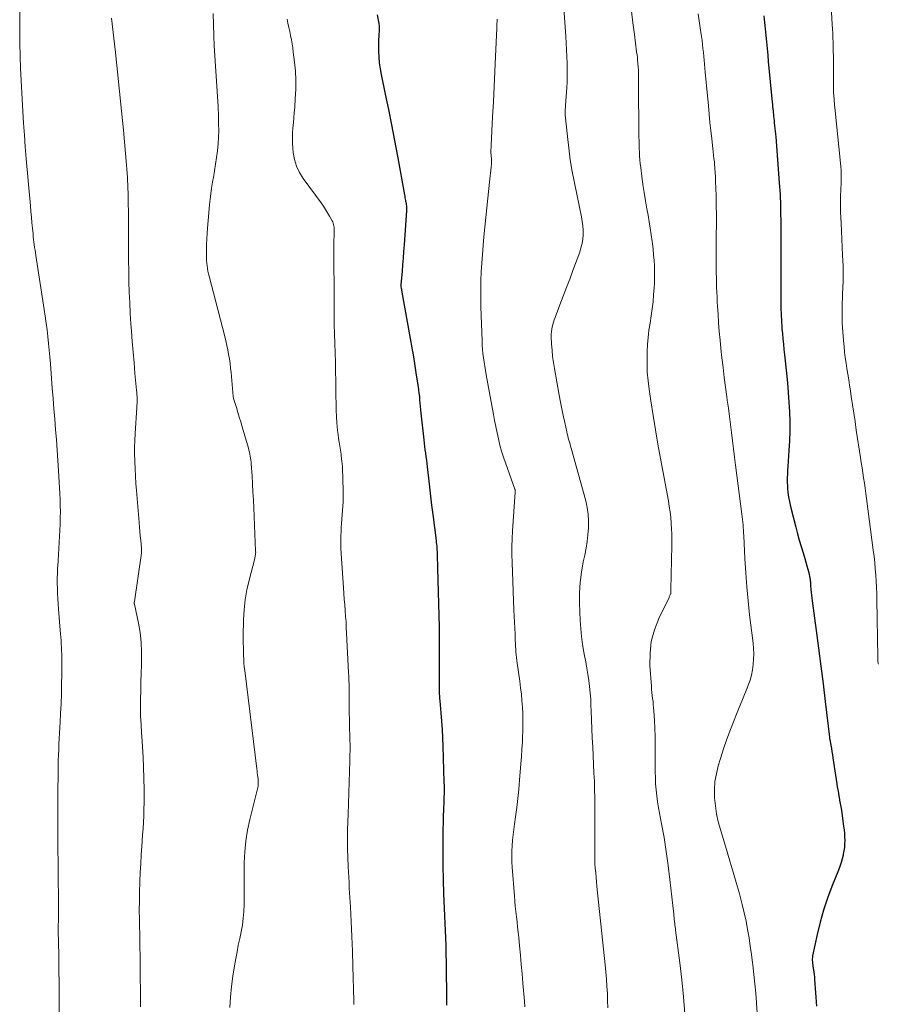
# Model space of a CAD drawing. Units: feet. Extents: x 1975000 to 1980031, y 580000 to 585000.
# Drawn here: x 1975173 to 1975285, y 580128 to 580256 of the extents above; entities that cross this region are included whole.
import ezdxf

# ---------------------------------------------------------------- set-up
doc = ezdxf.new("R2010")
doc.units = ezdxf.units.FT
doc.header["$LTSCALE"] = 100
doc.header["$MEASUREMENT"] = 0
doc.layers.add('CONTOUR INDEX', color=32, linetype='Continuous', lineweight=25)
doc.layers.add('CONTOUR INTERMEDIATE', color=40, linetype='Continuous', lineweight=15)

msp = doc.modelspace()

# ---------------------------------------------------------------- linework, layer by layer
at = {"layer": 'CONTOUR INDEX', "flags": 128}
for points, elevation in [([(1975219.71, 580256.87), (1975219.91, 580255.71), (1975219.95, 580255.37), (1975219.97, 580255.03), (1975219.97, 580254.69), (1975219.94, 580254.35), (1975219.91, 580254.01), (1975219.89, 580253.67), (1975219.88, 580253.33), (1975219.87, 580252.99), (1975219.89, 580252.13), (1975219.92, 580251.36), (1975219.98, 580250.59), (1975220.09, 580249.83), (1975220.22, 580249.07), (1975220.75, 580246.55), (1975221.17, 580244.54), (1975221.57, 580242.52), (1975221.96, 580240.5), (1975222.33, 580238.47), (1975223.25, 580233.43), (1975223.29, 580233.24), (1975223.32, 580233.06), (1975223.36, 580232.88), (1975223.4, 580232.69), (1975223.41, 580232.62), (1975223.44, 580232.47), (1975223.46, 580232.32), (1975223.48, 580232.17), (1975223.5, 580232.02), (1975223.51, 580231.87), (1975223.51, 580231.71), (1975223.51, 580231.56), (1975223.5, 580231.41), (1975223.2, 580226.91), (1975223.14, 580226.05), (1975223.08, 580225.18), (1975223.01, 580224.32), (1975222.94, 580223.45), (1975222.79, 580221.77), (1975222.79, 580221.75), (1975222.79, 580221.72), (1975222.79, 580221.7), (1975222.79, 580221.68), (1975222.79, 580221.58), (1975222.79, 580221.55), (1975222.8, 580221.53), (1975222.8, 580221.5), (1975222.8, 580221.48), (1975222.84, 580221.28), (1975222.86, 580221.15), (1975222.88, 580221.02), (1975222.9, 580220.9), (1975222.93, 580220.77), (1975224.01, 580214.72), (1975224.22, 580213.54), (1975224.42, 580212.36), (1975224.61, 580211.17), (1975224.79, 580209.99), (1975225.02, 580208.47), (1975225.09, 580208.04), (1975225.14, 580207.61), (1975225.19, 580207.18), (1975225.23, 580206.75), (1975225.27, 580206.32), (1975225.31, 580205.89), (1975225.35, 580205.46), (1975225.4, 580205.03), (1975225.76, 580201.57), (1975225.81, 580201.12), (1975225.87, 580200.68), (1975225.92, 580200.24), (1975225.98, 580199.8), (1975226.04, 580199.36), (1975226.1, 580198.91), (1975226.16, 580198.47), (1975226.21, 580198.03), (1975226.37, 580196.56), (1975226.5, 580195.39), (1975226.64, 580194.21), (1975226.79, 580193.04), (1975226.93, 580191.86), (1975227.38, 580188.44), (1975227.4, 580188.2), (1975227.43, 580187.96), (1975227.45, 580187.72), (1975227.47, 580187.47), (1975227.48, 580187.23), (1975227.5, 580186.99), (1975227.51, 580186.74), (1975227.51, 580186.5), (1975227.52, 580186.27), (1975227.53, 580185.91), (1975227.54, 580185.54), (1975227.54, 580185.18), (1975227.55, 580184.82), (1975227.75, 580177.16), (1975227.78, 580175.93), (1975227.79, 580174.7), (1975227.79, 580173.47), (1975227.79, 580172.23), (1975227.76, 580170), (1975227.76, 580169.7), (1975227.76, 580169.4), (1975227.77, 580169.1), (1975227.78, 580168.8), (1975227.79, 580168.5), (1975227.81, 580168.2), (1975227.83, 580167.9), (1975227.85, 580167.6), (1975227.99, 580166.03), (1975228.08, 580164.94), (1975228.15, 580163.86), (1975228.21, 580162.77), (1975228.25, 580161.68), (1975228.39, 580157.01), (1975228.4, 580156.52), (1975228.4, 580156.03), (1975228.4, 580155.54), (1975228.39, 580155.05), (1975228.37, 580154.45), (1975228.36, 580154.26), (1975228.36, 580154.06), (1975228.35, 580153.87), (1975228.34, 580153.67), (1975228.33, 580153.48), (1975228.32, 580153.28), (1975228.32, 580153.09), (1975228.31, 580152.89), (1975228.26, 580149.7), (1975228.24, 580147.91), (1975228.25, 580146.12), (1975228.29, 580144.32), (1975228.34, 580142.53), (1975228.59, 580136.72), (1975228.59, 580136.64), (1975228.6, 580136.56), (1975228.6, 580136.48), (1975228.61, 580136.41), (1975228.61, 580136.33), (1975228.62, 580136.25), (1975228.62, 580136.18), (1975228.62, 580136.1), (1975228.63, 580136.07), (1975228.63, 580135.98), (1975228.63, 580135.88), (1975228.64, 580135.79), (1975228.64, 580135.7), (1975228.72, 580129.4), (1975228.72, 580128.01)], 900), ([(1975270.02, 580256.72), (1975270.11, 580255.87), (1975270.19, 580255.02), (1975270.27, 580254.17), (1975270.35, 580253.32), (1975270.43, 580252.47), (1975270.51, 580251.62), (1975270.59, 580250.77), (1975271.1, 580245.47), (1975271.13, 580245.19), (1975271.15, 580244.91), (1975271.18, 580244.63), (1975271.21, 580244.34), (1975271.23, 580244.1), (1975271.25, 580243.94), (1975271.26, 580243.78), (1975271.28, 580243.62), (1975271.3, 580243.46), (1975271.31, 580243.3), (1975271.33, 580243.14), (1975271.35, 580242.98), (1975271.37, 580242.82), (1975271.41, 580242.42), (1975271.45, 580242.06), (1975271.48, 580241.7), (1975271.51, 580241.34), (1975271.55, 580240.98), (1975272.02, 580235), (1975272.06, 580234.5), (1975272.09, 580234.01), (1975272.12, 580233.51), (1975272.14, 580233.01), (1975272.16, 580232.51), (1975272.17, 580232.01), (1975272.18, 580231.51), (1975272.19, 580231.01), (1975272.2, 580230.03), (1975272.21, 580229.03), (1975272.21, 580228.04), (1975272.21, 580227.05), (1975272.21, 580226.06), (1975272.21, 580225.34), (1975272.21, 580224.2), (1975272.21, 580223.06), (1975272.21, 580221.92), (1975272.22, 580220.78), (1975272.23, 580219.35), (1975272.23, 580218.93), (1975272.24, 580218.5), (1975272.25, 580218.08), (1975272.27, 580217.66), (1975272.29, 580217.23), (1975272.31, 580216.81), (1975272.34, 580216.39), (1975272.37, 580215.97), (1975272.42, 580215.41), (1975272.48, 580214.71), (1975272.55, 580214.01), (1975272.62, 580213.31), (1975272.69, 580212.62), (1975272.95, 580210.21), (1975273.07, 580208.96), (1975273.18, 580207.7), (1975273.27, 580206.44), (1975273.34, 580205.19), (1975273.38, 580203.93), (1975273.39, 580202.67), (1975273.35, 580201.41), (1975273.28, 580200.15), (1975273.13, 580198.1), (1975273.1, 580197.61), (1975273.07, 580197.12), (1975273.06, 580196.63), (1975273.06, 580196.14), (1975273.06, 580196), (1975273.07, 580195.58), (1975273.09, 580195.17), (1975273.13, 580194.75), (1975273.18, 580194.34), (1975273.25, 580193.93), (1975273.33, 580193.52), (1975273.42, 580193.11), (1975273.52, 580192.7), (1975274.16, 580190.18), (1975274.38, 580189.34), (1975274.61, 580188.51), (1975274.86, 580187.67), (1975275.12, 580186.84), (1975275.36, 580186.11), (1975275.49, 580185.65), (1975275.62, 580185.18), (1975275.74, 580184.72), (1975275.85, 580184.25), (1975275.99, 580183.54), (1975276.02, 580183.43), (1975276.03, 580183.31), (1975276.05, 580183.19), (1975276.06, 580183.07), (1975276.07, 580182.95), (1975276.08, 580182.83), (1975276.09, 580182.71), (1975276.1, 580182.59), (1975276.14, 580182.08), (1975276.18, 580181.71), (1975276.21, 580181.34), (1975276.26, 580180.97), (1975276.3, 580180.6), (1975276.82, 580176.73), (1975277.13, 580174.43), (1975277.42, 580172.12), (1975277.71, 580169.81), (1975277.99, 580167.5), (1975278.53, 580162.87), (1975278.54, 580162.84), (1975278.54, 580162.82), (1975278.54, 580162.8), (1975278.55, 580162.77), (1975278.56, 580162.67), (1975278.57, 580162.65), (1975278.57, 580162.63), (1975278.58, 580162.6), (1975278.58, 580162.58), (1975278.72, 580161.81), (1975278.79, 580161.41), (1975278.86, 580161), (1975278.92, 580160.59), (1975278.99, 580160.19), (1975279.49, 580156.81), (1975279.56, 580156.4), (1975279.62, 580156), (1975279.7, 580155.59), (1975279.77, 580155.19), (1975279.79, 580155.12), (1975279.87, 580154.67), (1975279.95, 580154.23), (1975280.02, 580153.79), (1975280.09, 580153.35), (1975280.39, 580151.26), (1975280.44, 580150.81), (1975280.49, 580150.35), (1975280.51, 580149.9), (1975280.53, 580149.44), (1975280.52, 580148.99), (1975280.49, 580148.53), (1975280.43, 580148.08), (1975280.35, 580147.63), (1975280.33, 580147.52), (1975280.2, 580147.03), (1975280.07, 580146.54), (1975279.9, 580146.05), (1975279.72, 580145.57), (1975278.86, 580143.43), (1975278.29, 580141.9), (1975277.77, 580140.36), (1975277.34, 580138.79), (1975276.96, 580137.2), (1975276.36, 580134.4), (1975276.33, 580134.2), (1975276.31, 580134.01), (1975276.31, 580133.81), (1975276.33, 580133.62), (1975276.35, 580133.42), (1975276.37, 580133.22), (1975276.4, 580133.03), (1975276.43, 580132.83), (1975276.47, 580132.6), (1975276.52, 580132.29), (1975276.56, 580131.97), (1975276.59, 580131.66), (1975276.62, 580131.35), (1975276.88, 580127.87)], 880)]:
    msp.add_lwpolyline(points, dxfattribs=dict(at, elevation=elevation))
at = {"layer": 'CONTOUR INTERMEDIATE', "flags": 128}
for points, elevation in [([(1975278.67, 580259.59), (1975278.91, 580255.61), (1975278.95, 580255.03), (1975278.98, 580254.44), (1975279, 580253.85), (1975279.02, 580253.27), (1975279.03, 580252.68), (1975279.04, 580252.09), (1975279.05, 580251.51), (1975279.05, 580250.92), (1975279.07, 580247.37), (1975279.07, 580247.24), (1975279.07, 580247.1), (1975279.07, 580246.97), (1975279.08, 580246.83), (1975279.08, 580246.7), (1975279.09, 580246.56), (1975279.1, 580246.43), (1975279.11, 580246.29), (1975279.14, 580245.97), (1975279.16, 580245.67), (1975279.19, 580245.37), (1975279.22, 580245.08), (1975279.25, 580244.78), (1975280.03, 580237.1), (1975280.04, 580236.94), (1975280.05, 580236.78), (1975280.06, 580236.62), (1975280.06, 580236.46), (1975280.06, 580236.18), (1975280.06, 580235.88), (1975280.06, 580235.58), (1975280.06, 580235.28), (1975280.05, 580234.98), (1975279.99, 580233.25), (1975279.98, 580232.73), (1975279.98, 580232.21), (1975279.99, 580231.69), (1975280, 580231.18), (1975280.06, 580229.74), (1975280.11, 580228.7), (1975280.15, 580227.67), (1975280.2, 580226.64), (1975280.25, 580225.6), (1975280.33, 580224.16), (1975280.34, 580223.85), (1975280.35, 580223.53), (1975280.35, 580223.22), (1975280.34, 580222.9), (1975280.33, 580222.59), (1975280.32, 580222.27), (1975280.31, 580221.95), (1975280.3, 580221.64), (1975280.21, 580219), (1975280.2, 580217.87), (1975280.21, 580216.75), (1975280.27, 580215.62), (1975280.36, 580214.5), (1975280.44, 580213.7), (1975280.52, 580212.98), (1975280.61, 580212.26), (1975280.71, 580211.54), (1975280.82, 580210.82), (1975280.94, 580210.1), (1975281.05, 580209.38), (1975281.16, 580208.66), (1975281.27, 580207.94), (1975281.38, 580207.2), (1975281.55, 580206.11), (1975281.71, 580205.01), (1975281.88, 580203.92), (1975282.04, 580202.83), (1975282.58, 580199.27), (1975282.68, 580198.6), (1975282.78, 580197.93), (1975282.89, 580197.26), (1975282.99, 580196.59), (1975283.09, 580195.92), (1975283.18, 580195.25), (1975283.28, 580194.58), (1975283.37, 580193.91), (1975284.24, 580187.19), (1975284.34, 580186.38), (1975284.43, 580185.58), (1975284.51, 580184.77), (1975284.57, 580183.96), (1975284.63, 580183.15), (1975284.67, 580182.35), (1975284.7, 580181.54), (1975284.72, 580180.73), (1975284.83, 580173.28), (1975284.83, 580173.17), (1975284.83, 580173.07), (1975284.84, 580172.97), (1975284.84, 580172.87), (1975284.85, 580172.77), (1975284.86, 580172.66), (1975284.88, 580172.56), (1975284.9, 580172.46), (1975284.92, 580172.36)], 876), ([(1975243.99, 580257.74), (1975244.25, 580254.05), (1975244.3, 580253.17), (1975244.35, 580252.3), (1975244.39, 580251.42), (1975244.42, 580250.55), (1975244.43, 580250.18), (1975244.44, 580249.49), (1975244.44, 580248.79), (1975244.42, 580248.1), (1975244.38, 580247.41), (1975244.21, 580245.07), (1975244.2, 580244.91), (1975244.19, 580244.74), (1975244.17, 580244.57), (1975244.16, 580244.41), (1975244.16, 580244.3), (1975244.15, 580244.19), (1975244.15, 580244.08), (1975244.16, 580243.97), (1975244.17, 580243.86), (1975244.45, 580241.03), (1975244.62, 580239.51), (1975244.83, 580238), (1975245.08, 580236.49), (1975245.37, 580234.99), (1975246.29, 580230.56), (1975246.39, 580229.98), (1975246.46, 580229.41), (1975246.49, 580228.82), (1975246.49, 580228.24), (1975246.44, 580227.66), (1975246.36, 580227.09), (1975246.22, 580226.52), (1975246.05, 580225.97), (1975245.18, 580223.6), (1975244.76, 580222.48), (1975244.34, 580221.36), (1975243.91, 580220.24), (1975243.48, 580219.12), (1975242.85, 580217.48), (1975242.74, 580217.18), (1975242.64, 580216.88), (1975242.55, 580216.57), (1975242.47, 580216.26), (1975242.41, 580215.94), (1975242.37, 580215.63), (1975242.35, 580215.31), (1975242.35, 580214.99), (1975242.4, 580214.02), (1975242.45, 580213.22), (1975242.53, 580212.41), (1975242.63, 580211.62), (1975242.76, 580210.82), (1975243.39, 580207.36), (1975243.55, 580206.47), (1975243.73, 580205.59), (1975243.91, 580204.7), (1975244.1, 580203.82), (1975244.37, 580202.59), (1975244.43, 580202.32), (1975244.49, 580202.06), (1975244.57, 580201.79), (1975244.64, 580201.53), (1975244.72, 580201.26), (1975244.8, 580201), (1975244.87, 580200.73), (1975244.95, 580200.47), (1975246.83, 580193.62), (1975247.02, 580192.75), (1975247.16, 580191.88), (1975247.21, 580190.99), (1975247.2, 580190.1), (1975247.12, 580189.21), (1975247.02, 580188.33), (1975246.88, 580187.44), (1975246.71, 580186.56), (1975246.51, 580185.67), (1975246.28, 580184.34), (1975246.11, 580183), (1975246.04, 580181.66), (1975246.04, 580180.31), (1975246.12, 580178.04), (1975246.18, 580177), (1975246.28, 580175.96), (1975246.42, 580174.93), (1975246.6, 580173.91), (1975246.69, 580173.47), (1975246.84, 580172.67), (1975246.99, 580171.86), (1975247.12, 580171.06), (1975247.24, 580170.25), (1975247.34, 580169.44), (1975247.42, 580168.63), (1975247.48, 580167.82), (1975247.52, 580167), (1975247.54, 580166.29), (1975247.58, 580165.12), (1975247.63, 580163.96), (1975247.68, 580162.79), (1975247.74, 580161.62), (1975247.91, 580158.2), (1975247.96, 580157.13), (1975247.99, 580156.05), (1975248.02, 580154.98), (1975248.04, 580153.91), (1975248.04, 580152.84), (1975248.04, 580151.77), (1975248.04, 580150.7), (1975248.03, 580149.63), (1975248.01, 580148.17), (1975248.01, 580147.58), (1975248.02, 580146.99), (1975248.04, 580146.4), (1975248.08, 580145.81), (1975248.13, 580145.22), (1975248.18, 580144.63), (1975248.23, 580144.04), (1975248.29, 580143.45), (1975249.37, 580133.25), (1975249.46, 580132.32), (1975249.54, 580131.39), (1975249.6, 580130.46), (1975249.65, 580129.52), (1975249.69, 580128.59), (1975249.72, 580127.65)], 892), ([(1975173.21, 580257.52), (1975173.2, 580255.02), (1975173.2, 580254.66), (1975173.2, 580254.3), (1975173.2, 580253.94), (1975173.21, 580253.58), (1975173.21, 580253.21), (1975173.22, 580252.85), (1975173.23, 580252.49), (1975173.24, 580252.13), (1975173.24, 580251.87), (1975173.26, 580251.38), (1975173.27, 580250.89), (1975173.29, 580250.4), (1975173.32, 580249.92), (1975173.62, 580244.27), (1975173.71, 580242.74), (1975173.81, 580241.2), (1975173.92, 580239.67), (1975174.05, 580238.13), (1975174.59, 580231.99), (1975174.65, 580231.26), (1975174.72, 580230.54), (1975174.79, 580229.81), (1975174.86, 580229.09), (1975174.93, 580228.34), (1975174.97, 580227.99), (1975175.01, 580227.64), (1975175.05, 580227.29), (1975175.09, 580226.95), (1975175.14, 580226.6), (1975175.19, 580226.25), (1975175.24, 580225.91), (1975175.29, 580225.56), (1975176.39, 580218.51), (1975176.52, 580217.63), (1975176.64, 580216.75), (1975176.76, 580215.87), (1975176.86, 580214.99), (1975176.95, 580214.11), (1975177.04, 580213.23), (1975177.12, 580212.35), (1975177.19, 580211.46), (1975177.43, 580208.28), (1975177.54, 580206.94), (1975177.64, 580205.6), (1975177.75, 580204.25), (1975177.86, 580202.91), (1975177.97, 580201.56), (1975178.07, 580200.22), (1975178.16, 580198.88), (1975178.24, 580197.53), (1975178.41, 580194.59), (1975178.45, 580193.79), (1975178.48, 580192.99), (1975178.49, 580192.19), (1975178.48, 580191.39), (1975178.48, 580191.37), (1975178.46, 580190.58), (1975178.43, 580189.79), (1975178.39, 580189), (1975178.34, 580188.22), (1975178.34, 580188.19), (1975178.28, 580187.42), (1975178.23, 580186.65), (1975178.19, 580185.87), (1975178.14, 580185.1), (1975178.13, 580184.88), (1975178.11, 580184.21), (1975178.09, 580183.55), (1975178.09, 580182.88), (1975178.1, 580182.21), (1975178.13, 580181.54), (1975178.16, 580180.87), (1975178.2, 580180.21), (1975178.24, 580179.54), (1975178.47, 580176.77), (1975178.5, 580176.33), (1975178.54, 580175.89), (1975178.57, 580175.45), (1975178.61, 580175), (1975178.63, 580174.56), (1975178.65, 580174.12), (1975178.66, 580173.68), (1975178.67, 580173.24), (1975178.67, 580171.04), (1975178.65, 580169.76), (1975178.63, 580168.49), (1975178.58, 580167.22), (1975178.51, 580165.94), (1975178.45, 580164.83), (1975178.41, 580164.11), (1975178.37, 580163.4), (1975178.33, 580162.68), (1975178.3, 580161.97), (1975178.27, 580161.25), (1975178.25, 580160.54), (1975178.22, 580159.82), (1975178.21, 580159.11), (1975178.19, 580158.49), (1975178.18, 580157.46), (1975178.16, 580156.43), (1975178.15, 580155.41), (1975178.14, 580154.38), (1975178.14, 580153.61), (1975178.14, 580152.2), (1975178.14, 580150.79), (1975178.15, 580149.38), (1975178.17, 580147.96), (1975178.18, 580146.89), (1975178.19, 580145.84), (1975178.2, 580144.79), (1975178.22, 580143.74), (1975178.23, 580142.68), (1975178.25, 580141.22), (1975178.26, 580140.9), (1975178.26, 580140.58), (1975178.26, 580140.26), (1975178.25, 580139.94), (1975178.25, 580139.83), (1975178.24, 580139.57), (1975178.24, 580139.31), (1975178.23, 580139.04), (1975178.23, 580138.78), (1975178.22, 580138.52), (1975178.22, 580138.25), (1975178.22, 580137.99), (1975178.22, 580137.73), (1975178.27, 580134.51), (1975178.3, 580132.63), (1975178.31, 580130.76), (1975178.32, 580128.89), (1975178.31, 580127.02)], 916), ([(1975185.16, 580256.42), (1975185.65, 580251.94), (1975185.92, 580249.42), (1975186.19, 580246.89), (1975186.44, 580244.37), (1975186.68, 580241.85), (1975187.11, 580237.28), (1975187.15, 580236.76), (1975187.19, 580236.23), (1975187.22, 580235.71), (1975187.24, 580235.19), (1975187.26, 580234.8), (1975187.27, 580234.47), (1975187.28, 580234.14), (1975187.29, 580233.81), (1975187.29, 580233.48), (1975187.3, 580233.15), (1975187.31, 580232.83), (1975187.31, 580232.5), (1975187.32, 580232.17), (1975187.32, 580231.99), (1975187.33, 580231.57), (1975187.34, 580231.15), (1975187.34, 580230.73), (1975187.34, 580230.31), (1975187.35, 580227.63), (1975187.35, 580226.25), (1975187.36, 580224.88), (1975187.39, 580223.51), (1975187.41, 580222.13), (1975187.45, 580220.76), (1975187.51, 580219.39), (1975187.58, 580218.02), (1975187.67, 580216.65), (1975187.73, 580215.71), (1975187.84, 580214.33), (1975187.95, 580212.96), (1975188.07, 580211.58), (1975188.19, 580210.2), (1975188.41, 580208.01), (1975188.43, 580207.73), (1975188.45, 580207.45), (1975188.46, 580207.17), (1975188.46, 580206.89), (1975188.46, 580206.61), (1975188.46, 580206.33), (1975188.45, 580206.04), (1975188.43, 580205.76), (1975188.22, 580202.37), (1975188.18, 580201.48), (1975188.15, 580200.6), (1975188.15, 580199.72), (1975188.17, 580198.83), (1975188.17, 580198.71), (1975188.21, 580197.77), (1975188.25, 580196.83), (1975188.31, 580195.89), (1975188.38, 580194.95), (1975188.72, 580190.8), (1975188.77, 580190.21), (1975188.82, 580189.63), (1975188.88, 580189.05), (1975188.94, 580188.46), (1975189.04, 580187.46), (1975189.05, 580187.38), (1975189.06, 580187.3), (1975189.06, 580187.22), (1975189.06, 580187.14), (1975189.06, 580187.06), (1975189.06, 580186.98), (1975189.05, 580186.9), (1975189.04, 580186.82), (1975188.12, 580180.52), (1975188.12, 580180.51), (1975188.12, 580180.49), (1975188.11, 580180.47), (1975188.11, 580180.46), (1975188.1, 580180.39), (1975188.1, 580180.38), (1975188.1, 580180.36), (1975188.1, 580180.34), (1975188.1, 580180.33), (1975188.11, 580180.26), (1975188.11, 580180.24), (1975188.11, 580180.23), (1975188.11, 580180.21), (1975188.12, 580180.19), (1975188.64, 580177.72), (1975188.85, 580176.47), (1975189, 580175.21), (1975189.06, 580173.94), (1975189.06, 580172.67), (1975189.04, 580172.26), (1975189, 580171.16), (1975188.96, 580170.05), (1975188.94, 580168.95), (1975188.91, 580167.84), (1975188.91, 580166.74), (1975188.93, 580165.63), (1975188.98, 580164.53), (1975189.04, 580163.43), (1975189.08, 580162.95), (1975189.17, 580161.61), (1975189.25, 580160.27), (1975189.3, 580158.92), (1975189.34, 580157.58), (1975189.37, 580155.97), (1975189.38, 580155.14), (1975189.38, 580154.31), (1975189.36, 580153.48), (1975189.33, 580152.65), (1975189.29, 580151.82), (1975189.24, 580150.99), (1975189.19, 580150.16), (1975189.14, 580149.33), (1975189.09, 580148.69), (1975189.01, 580147.54), (1975188.94, 580146.39), (1975188.88, 580145.24), (1975188.83, 580144.09), (1975188.83, 580143.97), (1975188.79, 580142.76), (1975188.77, 580141.55), (1975188.76, 580140.35), (1975188.77, 580139.14), (1975188.85, 580133.59), (1975188.87, 580132.46), (1975188.88, 580131.33), (1975188.9, 580130.2), (1975188.91, 580129.07), (1975188.92, 580127.76)], 912), ([(1975198.37, 580257.04), (1975198.45, 580254.14), (1975198.5, 580252.82), (1975198.57, 580251.5), (1975198.66, 580250.19), (1975198.76, 580248.87), (1975198.86, 580247.56), (1975198.95, 580246.24), (1975199.01, 580244.93), (1975199.06, 580243.61), (1975199.08, 580242.69), (1975199.09, 580241.81), (1975199.07, 580240.93), (1975199.01, 580240.05), (1975198.92, 580239.17), (1975198.81, 580238.3), (1975198.69, 580237.42), (1975198.55, 580236.55), (1975198.4, 580235.68), (1975198.34, 580235.32), (1975198.17, 580234.28), (1975198.01, 580233.23), (1975197.89, 580232.17), (1975197.79, 580231.11), (1975197.63, 580229.11), (1975197.57, 580228.41), (1975197.53, 580227.71), (1975197.51, 580227), (1975197.49, 580226.3), (1975197.48, 580225.59), (1975197.49, 580225.24), (1975197.5, 580224.89), (1975197.53, 580224.54), (1975197.57, 580224.2), (1975197.62, 580223.85), (1975197.68, 580223.51), (1975197.76, 580223.17), (1975197.84, 580222.83), (1975199.87, 580215), (1975200.01, 580214.42), (1975200.15, 580213.84), (1975200.27, 580213.25), (1975200.38, 580212.67), (1975200.48, 580212.08), (1975200.57, 580211.49), (1975200.64, 580210.89), (1975200.7, 580210.3), (1975200.97, 580207.21), (1975200.98, 580207.19), (1975200.98, 580207.17), (1975200.98, 580207.15), (1975200.98, 580207.12), (1975201, 580207.04), (1975201.01, 580207.01), (1975201.01, 580206.99), (1975201.02, 580206.97), (1975201.02, 580206.95), (1975201.39, 580205.75), (1975201.58, 580205.13), (1975201.77, 580204.51), (1975201.96, 580203.88), (1975202.14, 580203.26), (1975202.96, 580200.46), (1975203.02, 580200.2), (1975203.09, 580199.95), (1975203.14, 580199.7), (1975203.19, 580199.44), (1975203.24, 580199.17), (1975203.27, 580198.91), (1975203.3, 580198.65), (1975203.32, 580198.39), (1975203.42, 580196.85), (1975203.48, 580195.81), (1975203.54, 580194.78), (1975203.6, 580193.74), (1975203.64, 580192.71), (1975203.89, 580187.07), (1975203.9, 580186.95), (1975203.89, 580186.83), (1975203.88, 580186.71), (1975203.87, 580186.6), (1975203.85, 580186.48), (1975203.82, 580186.36), (1975203.8, 580186.24), (1975203.77, 580186.13), (1975203.05, 580183.31), (1975202.76, 580182.03), (1975202.54, 580180.73), (1975202.41, 580179.43), (1975202.33, 580178.12), (1975202.29, 580175.99), (1975202.28, 580175.74), (1975202.28, 580175.48), (1975202.29, 580175.22), (1975202.29, 580174.96), (1975202.3, 580174.71), (1975202.31, 580174.45), (1975202.32, 580174.19), (1975202.32, 580173.93), (1975202.33, 580173.48), (1975202.35, 580173), (1975202.37, 580172.52), (1975202.42, 580172.04), (1975202.47, 580171.56), (1975204.05, 580158.73), (1975204.08, 580158.48), (1975204.11, 580158.22), (1975204.14, 580157.97), (1975204.16, 580157.71), (1975204.2, 580157.41), (1975204.21, 580157.31), (1975204.21, 580157.21), (1975204.22, 580157.11), (1975204.23, 580157), (1975204.23, 580156.97), (1975204.23, 580156.89), (1975204.23, 580156.8), (1975204.23, 580156.72), (1975204.22, 580156.64), (1975204.21, 580156.55), (1975204.2, 580156.47), (1975204.18, 580156.38), (1975204.16, 580156.3), (1975203.13, 580152.14), (1975202.84, 580150.76), (1975202.62, 580149.37), (1975202.48, 580147.97), (1975202.42, 580146.56), (1975202.41, 580145.95), (1975202.4, 580144.84), (1975202.39, 580143.73), (1975202.38, 580142.62), (1975202.38, 580141.51), (1975202.38, 580141.07), (1975202.35, 580140.19), (1975202.29, 580139.3), (1975202.17, 580138.42), (1975202.01, 580137.55), (1975201.82, 580136.68), (1975201.64, 580135.81), (1975201.47, 580134.93), (1975201.3, 580134.06), (1975201.13, 580133.12), (1975200.91, 580131.77), (1975200.73, 580130.42), (1975200.61, 580129.06), (1975200.54, 580127.7)], 908), ([(1975252.78, 580257.31), (1975252.98, 580255.81), (1975253.17, 580254.31), (1975253.46, 580252.04), (1975253.51, 580251.67), (1975253.55, 580251.3), (1975253.58, 580250.93), (1975253.62, 580250.56), (1975253.67, 580249.98), (1975253.67, 580249.9), (1975253.68, 580249.82), (1975253.68, 580249.74), (1975253.69, 580249.66), (1975253.69, 580249.58), (1975253.69, 580249.5), (1975253.69, 580249.42), (1975253.69, 580249.34), (1975253.68, 580249.05), (1975253.68, 580248.82), (1975253.68, 580248.59), (1975253.68, 580248.37), (1975253.68, 580248.14), (1975253.76, 580240.96), (1975253.77, 580240.46), (1975253.79, 580239.96), (1975253.8, 580239.46), (1975253.82, 580238.96), (1975253.85, 580238.46), (1975253.89, 580237.97), (1975253.94, 580237.47), (1975253.99, 580236.97), (1975254.13, 580235.84), (1975254.27, 580234.78), (1975254.43, 580233.73), (1975254.6, 580232.67), (1975254.79, 580231.62), (1975254.94, 580230.8), (1975255.09, 580229.94), (1975255.23, 580229.08), (1975255.36, 580228.23), (1975255.48, 580227.36), (1975255.52, 580227.09), (1975255.6, 580226.36), (1975255.67, 580225.64), (1975255.73, 580224.91), (1975255.77, 580224.18), (1975255.79, 580223.46), (1975255.79, 580222.73), (1975255.77, 580222), (1975255.73, 580221.27), (1975255.67, 580220.47), (1975255.59, 580219.53), (1975255.48, 580218.6), (1975255.35, 580217.67), (1975255.2, 580216.74), (1975255.05, 580215.81), (1975254.94, 580214.88), (1975254.86, 580213.94), (1975254.82, 580213), (1975254.81, 580212.63), (1975254.81, 580211.5), (1975254.85, 580210.37), (1975254.95, 580209.25), (1975255.09, 580208.13), (1975255.32, 580206.61), (1975255.61, 580204.73), (1975255.91, 580202.86), (1975256.23, 580200.99), (1975256.57, 580199.12), (1975257.59, 580193.6), (1975257.71, 580192.89), (1975257.82, 580192.17), (1975257.9, 580191.44), (1975257.97, 580190.72), (1975258.01, 580189.99), (1975258.05, 580189.26), (1975258.05, 580188.53), (1975258.05, 580187.8), (1975257.91, 580182.1), (1975257.9, 580182.04), (1975257.9, 580181.98), (1975257.9, 580181.92), (1975257.91, 580181.86), (1975257.91, 580181.79), (1975257.91, 580181.76), (1975257.91, 580181.74), (1975257.91, 580181.71), (1975257.91, 580181.69), (1975257.9, 580181.59), (1975257.9, 580181.57), (1975257.9, 580181.55), (1975257.89, 580181.52), (1975257.88, 580181.5), (1975257.82, 580181.38), (1975257.78, 580181.3), (1975257.74, 580181.22), (1975257.7, 580181.14), (1975257.67, 580181.06), (1975256.35, 580178.31), (1975255.78, 580176.84), (1975255.37, 580175.33), (1975255.2, 580173.78), (1975255.19, 580172.19), (1975255.38, 580169.51), (1975255.41, 580169.11), (1975255.45, 580168.7), (1975255.49, 580168.3), (1975255.54, 580167.9), (1975255.59, 580167.5), (1975255.63, 580167.1), (1975255.67, 580166.69), (1975255.7, 580166.29), (1975255.78, 580165.03), (1975255.83, 580164), (1975255.87, 580162.97), (1975255.89, 580161.94), (1975255.88, 580160.91), (1975255.87, 580159.92), (1975255.87, 580159.14), (1975255.88, 580158.35), (1975255.9, 580157.57), (1975255.93, 580156.79), (1975255.99, 580156), (1975256.07, 580155.22), (1975256.18, 580154.45), (1975256.31, 580153.68), (1975256.7, 580151.61), (1975257.02, 580149.8), (1975257.31, 580147.99), (1975257.56, 580146.17), (1975257.79, 580144.35), (1975258.29, 580139.86), (1975258.31, 580139.73), (1975258.32, 580139.6), (1975258.33, 580139.47), (1975258.34, 580139.35), (1975258.35, 580139.22), (1975258.36, 580139.09), (1975258.37, 580138.96), (1975258.39, 580138.84), (1975258.41, 580138.64), (1975258.44, 580138.42), (1975258.47, 580138.19), (1975258.5, 580137.97), (1975258.53, 580137.74), (1975259.07, 580133.52), (1975259.33, 580131.3), (1975259.56, 580129.08), (1975259.73, 580126.86)], 888), ([(1975261.47, 580256.97), (1975261.61, 580256.07), (1975261.74, 580255.18), (1975261.86, 580254.28), (1975261.97, 580253.5), (1975262.03, 580252.99), (1975262.09, 580252.48), (1975262.15, 580251.96), (1975262.2, 580251.45), (1975262.25, 580250.94), (1975262.29, 580250.42), (1975262.34, 580249.91), (1975262.39, 580249.39), (1975262.79, 580245), (1975262.89, 580243.93), (1975262.99, 580242.86), (1975263.11, 580241.8), (1975263.23, 580240.73), (1975263.38, 580239.46), (1975263.43, 580239.03), (1975263.48, 580238.6), (1975263.52, 580238.16), (1975263.57, 580237.73), (1975263.59, 580237.47), (1975263.64, 580236.9), (1975263.68, 580236.34), (1975263.71, 580235.77), (1975263.73, 580235.21), (1975263.79, 580233.29), (1975263.81, 580232.04), (1975263.83, 580230.79), (1975263.83, 580229.54), (1975263.82, 580228.29), (1975263.81, 580227.35), (1975263.8, 580226.57), (1975263.8, 580225.78), (1975263.8, 580225), (1975263.81, 580224.21), (1975263.81, 580223.9), (1975263.82, 580223.27), (1975263.83, 580222.64), (1975263.85, 580222.02), (1975263.87, 580221.39), (1975263.9, 580220.77), (1975263.92, 580220.14), (1975263.95, 580219.51), (1975263.99, 580218.89), (1975264.05, 580217.9), (1975264.12, 580216.78), (1975264.21, 580215.66), (1975264.31, 580214.54), (1975264.42, 580213.42), (1975264.56, 580212.22), (1975264.7, 580210.95), (1975264.85, 580209.68), (1975265.02, 580208.41), (1975265.19, 580207.14), (1975265.25, 580206.73), (1975265.39, 580205.67), (1975265.53, 580204.61), (1975265.67, 580203.55), (1975265.8, 580202.49), (1975265.93, 580201.43), (1975266.07, 580200.37), (1975266.2, 580199.31), (1975266.34, 580198.25), (1975267.16, 580191.89), (1975267.21, 580191.54), (1975267.24, 580191.19), (1975267.28, 580190.84), (1975267.31, 580190.49), (1975267.33, 580190.14), (1975267.36, 580189.79), (1975267.38, 580189.44), (1975267.4, 580189.08), (1975267.54, 580186.11), (1975267.65, 580184.27), (1975267.79, 580182.43), (1975267.96, 580180.6), (1975268.16, 580178.77), (1975268.6, 580175.09), (1975268.66, 580174.4), (1975268.69, 580173.7), (1975268.68, 580173.01), (1975268.64, 580172.32), (1975268.55, 580171.63), (1975268.42, 580170.95), (1975268.22, 580170.29), (1975267.98, 580169.63), (1975267.82, 580169.24), (1975267.48, 580168.4), (1975267.13, 580167.56), (1975266.79, 580166.72), (1975266.45, 580165.87), (1975266.14, 580165.1), (1975265.66, 580163.87), (1975265.2, 580162.62), (1975264.78, 580161.37), (1975264.38, 580160.11), (1975264.08, 580159.13), (1975263.83, 580158.11), (1975263.65, 580157.09), (1975263.59, 580156.04), (1975263.6, 580154.99), (1975263.7, 580153.94), (1975263.85, 580152.9), (1975264.08, 580151.87), (1975264.35, 580150.85), (1975265.24, 580147.93), (1975265.64, 580146.61), (1975266.02, 580145.3), (1975266.4, 580143.98), (1975266.78, 580142.66), (1975266.92, 580142.14), (1975267.2, 580141.08), (1975267.46, 580140.01), (1975267.69, 580138.94), (1975267.9, 580137.86), (1975268.08, 580136.77), (1975268.25, 580135.69), (1975268.4, 580134.6), (1975268.54, 580133.51), (1975268.58, 580133.24), (1975268.71, 580132.01), (1975268.84, 580130.78), (1975268.95, 580129.55), (1975269.05, 580128.32), (1975269.05, 580128.26), (1975269.13, 580127)], 884), ([(1975207.99, 580256.28), (1975208.1, 580255.75), (1975208.21, 580255.21), (1975208.32, 580254.68), (1975208.44, 580254.15), (1975208.54, 580253.61), (1975208.64, 580253.08), (1975208.72, 580252.54), (1975208.79, 580252), (1975208.95, 580250.71), (1975209.06, 580249.52), (1975209.12, 580248.34), (1975209.11, 580247.15), (1975209.05, 580245.96), (1975208.97, 580244.79), (1975208.91, 580244.13), (1975208.86, 580243.46), (1975208.8, 580242.8), (1975208.73, 580242.13), (1975208.69, 580241.47), (1975208.67, 580240.8), (1975208.68, 580240.13), (1975208.72, 580239.47), (1975208.77, 580238.94), (1975208.93, 580238.03), (1975209.19, 580237.16), (1975209.58, 580236.35), (1975210.06, 580235.57), (1975212.4, 580232.39), (1975212.7, 580231.97), (1975212.98, 580231.54), (1975213.25, 580231.1), (1975213.51, 580230.66), (1975213.85, 580230.06), (1975213.92, 580229.91), (1975213.99, 580229.74), (1975214.04, 580229.58), (1975214.07, 580229.41), (1975214.09, 580229.23), (1975214.11, 580229.06), (1975214.11, 580228.88), (1975214.11, 580228.71), (1975214.1, 580228.33), (1975214.09, 580227.96), (1975214.08, 580227.6), (1975214.08, 580227.23), (1975214.08, 580226.87), (1975214.09, 580219), (1975214.1, 580217.77), (1975214.11, 580216.55), (1975214.15, 580215.33), (1975214.19, 580214.11), (1975214.23, 580212.89), (1975214.27, 580211.67), (1975214.29, 580210.45), (1975214.31, 580209.23), (1975214.32, 580208.08), (1975214.33, 580207.19), (1975214.35, 580206.31), (1975214.38, 580205.42), (1975214.42, 580204.54), (1975214.46, 580203.81), (1975214.49, 580203.29), (1975214.54, 580202.78), (1975214.61, 580202.27), (1975214.69, 580201.75), (1975214.78, 580201.24), (1975214.86, 580200.73), (1975214.93, 580200.22), (1975215.01, 580199.7), (1975215.04, 580199.42), (1975215.12, 580198.76), (1975215.18, 580198.1), (1975215.21, 580197.44), (1975215.23, 580196.77), (1975215.27, 580194.58), (1975215.27, 580194.02), (1975215.26, 580193.47), (1975215.23, 580192.91), (1975215.2, 580192.35), (1975215.16, 580191.8), (1975215.12, 580191.24), (1975215.08, 580190.68), (1975215.04, 580190.13), (1975215.02, 580189.74), (1975214.99, 580188.99), (1975214.98, 580188.24), (1975214.99, 580187.49), (1975215.03, 580186.75), (1975215.32, 580182.29), (1975215.37, 580181.55), (1975215.42, 580180.81), (1975215.48, 580180.07), (1975215.54, 580179.33), (1975215.59, 580178.59), (1975215.65, 580177.86), (1975215.69, 580177.12), (1975215.73, 580176.38), (1975215.99, 580171.28), (1975216.01, 580170.77), (1975216.03, 580170.26), (1975216.05, 580169.75), (1975216.06, 580169.23), (1975216.06, 580168.96), (1975216.06, 580168.58), (1975216.06, 580168.21), (1975216.06, 580167.83), (1975216.06, 580167.45), (1975216.06, 580167.08), (1975216.06, 580166.7), (1975216.06, 580166.32), (1975216.07, 580165.95), (1975216.09, 580165.25), (1975216.1, 580164.57), (1975216.12, 580163.89), (1975216.14, 580163.21), (1975216.16, 580162.52), (1975216.17, 580161.84), (1975216.17, 580161.16), (1975216.16, 580160.48), (1975216.15, 580159.79), (1975216.1, 580158.39), (1975216.05, 580157.01), (1975216.01, 580155.63), (1975215.96, 580154.24), (1975215.92, 580152.86), (1975215.85, 580150.81), (1975215.84, 580150.25), (1975215.83, 580149.69), (1975215.83, 580149.13), (1975215.84, 580148.57), (1975215.85, 580148.02), (1975215.87, 580147.46), (1975215.89, 580146.9), (1975215.92, 580146.34), (1975215.93, 580146.05), (1975215.97, 580145.35), (1975216, 580144.64), (1975216.04, 580143.94), (1975216.08, 580143.24), (1975216.23, 580140.79), (1975216.33, 580138.87), (1975216.42, 580136.95), (1975216.49, 580135.02), (1975216.55, 580133.09), (1975216.67, 580128.57), (1975216.67, 580128.45), (1975216.67, 580128.33), (1975216.67, 580128.21), (1975216.66, 580128.09)], 904), ([(1975235.32, 580256.27), (1975235.31, 580255.98), (1975235.29, 580255.7), (1975235.28, 580255.41), (1975235.27, 580255.13), (1975235.1, 580251.45), (1975235, 580249.48), (1975234.91, 580247.51), (1975234.82, 580245.54), (1975234.72, 580243.57), (1975234.54, 580239.91), (1975234.53, 580239.78), (1975234.53, 580239.64), (1975234.52, 580239.5), (1975234.51, 580239.36), (1975234.5, 580239.22), (1975234.5, 580239.08), (1975234.51, 580238.94), (1975234.51, 580238.8), (1975234.52, 580238.66), (1975234.53, 580238.52), (1975234.54, 580238.38), (1975234.56, 580238.24), (1975234.56, 580238.16), (1975234.57, 580237.98), (1975234.58, 580237.81), (1975234.57, 580237.63), (1975234.56, 580237.45), (1975234.52, 580237.04), (1975234.49, 580236.66), (1975234.45, 580236.27), (1975234.41, 580235.89), (1975234.37, 580235.51), (1975233.6, 580227.97), (1975233.49, 580226.83), (1975233.4, 580225.69), (1975233.32, 580224.55), (1975233.25, 580223.41), (1975233.21, 580222.27), (1975233.18, 580221.13), (1975233.19, 580219.98), (1975233.21, 580218.84), (1975233.35, 580214.42), (1975233.38, 580213.87), (1975233.42, 580213.32), (1975233.47, 580212.77), (1975233.54, 580212.22), (1975233.62, 580211.67), (1975233.71, 580211.12), (1975233.8, 580210.58), (1975233.89, 580210.03), (1975234.83, 580204.87), (1975234.98, 580204.07), (1975235.14, 580203.27), (1975235.31, 580202.47), (1975235.49, 580201.67), (1975235.68, 580200.88), (1975235.89, 580200.1), (1975236.14, 580199.32), (1975236.4, 580198.55), (1975237.62, 580195.12), (1975237.64, 580195.08), (1975237.64, 580195.06), (1975237.66, 580195), (1975237.66, 580194.99), (1975237.66, 580194.97), (1975237.66, 580194.96), (1975237.66, 580194.94), (1975237.66, 580194.85), (1975237.66, 580194.82), (1975237.66, 580194.8), (1975237.66, 580194.78), (1975237.66, 580194.76), (1975237.31, 580189.71), (1975237.26, 580188.68), (1975237.23, 580187.66), (1975237.23, 580186.63), (1975237.26, 580185.6), (1975237.5, 580179.41), (1975237.54, 580178.62), (1975237.57, 580177.83), (1975237.6, 580177.05), (1975237.64, 580176.26), (1975237.67, 580175.43), (1975237.69, 580175.06), (1975237.71, 580174.69), (1975237.73, 580174.33), (1975237.75, 580173.96), (1975237.78, 580173.59), (1975237.82, 580173.22), (1975237.86, 580172.86), (1975237.91, 580172.49), (1975238.25, 580170.14), (1975238.36, 580169.3), (1975238.46, 580168.46), (1975238.53, 580167.62), (1975238.6, 580166.78), (1975238.64, 580165.94), (1975238.66, 580165.09), (1975238.66, 580164.25), (1975238.64, 580163.4), (1975238.63, 580163.2), (1975238.59, 580162.25), (1975238.54, 580161.3), (1975238.48, 580160.36), (1975238.41, 580159.41), (1975238.23, 580157.27), (1975238.13, 580156.08), (1975238, 580154.89), (1975237.86, 580153.7), (1975237.7, 580152.52), (1975237.56, 580151.54), (1975237.47, 580150.84), (1975237.39, 580150.15), (1975237.32, 580149.45), (1975237.27, 580148.75), (1975237.23, 580148.05), (1975237.22, 580147.35), (1975237.24, 580146.65), (1975237.28, 580145.95), (1975237.56, 580142.21), (1975237.61, 580141.53), (1975237.67, 580140.86), (1975237.74, 580140.18), (1975237.82, 580139.51), (1975237.9, 580138.84), (1975237.98, 580138.16), (1975238.05, 580137.49), (1975238.12, 580136.82), (1975238.22, 580135.73), (1975238.34, 580134.51), (1975238.45, 580133.3), (1975238.56, 580132.08), (1975238.66, 580130.86), (1975238.85, 580128.53), (1975238.91, 580127.8)], 896)]:
    msp.add_lwpolyline(points, dxfattribs=dict(at, elevation=elevation))

doc.saveas('drawing.dxf')
